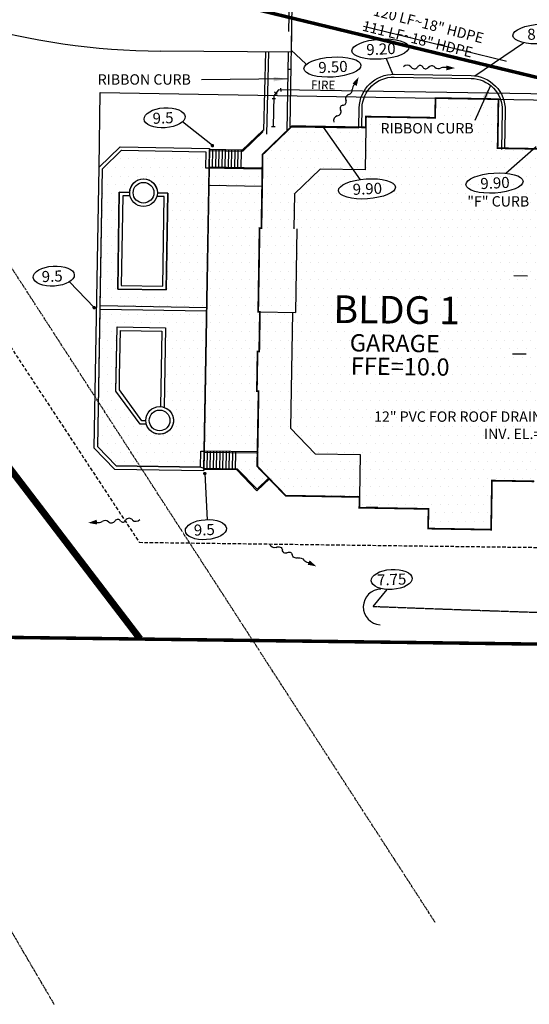
# Model space of a CAD drawing. Units: feet. Extents: x 287842 to 289837, y 1114620 to 1117089.
# Drawn here: x 288508 to 288656, y 1115655 to 1115940 of the extents above; entities that cross this region are included whole.
import ezdxf
from ezdxf.enums import TextEntityAlignment as Align

# ---------------------------------------------------------------- set-up
doc = ezdxf.new("R2010")
doc.units = ezdxf.units.FT
doc.header["$MEASUREMENT"] = 0
for name, pattern in [('CTE_survey$0$DIVIDE2', [0.625, 0.25, -0.125, 0, -0.125, 0, -0.125]), ('DASHED', [0.75, 0.5, -0.25]), ('DIVIDE2', [0.625, 0.25, -0.125, 0, -0.125, 0, -0.125])]:
    doc.linetypes.add(name, pattern=pattern)
doc.layers.get('0').update_dxf_attribs({"linetype": 'CONTINUOUS'})
for name, color, linetype in [('A-Site-Prtl', 252, 'CONTINUOUS'), ('A-Slab', 252, 'CONTINUOUS'), ('Asbuilt Storm LB', 152, 'CONTINUOUS'), ('B_LN', 4, 'CONTINUOUS'), ('C-bldg-ffe', 252, 'CONTINUOUS'), ('C-Drainage', 2, 'CONTINUOUS'), ('C-eop-pro', 252, 'CONTINUOUS'), ('C-FIRELINE', 252, 'CONTINUOUS'), ('C-Flow-Arrows', 252, 'CONTINUOUS'), ('C-GAS MAIN', 252, 'CONTINUOUS'), ('C-Setback-Line', 252, 'DASHED'), ('C-SIDEWALK', 252, 'CONTINUOUS'), ('C-spot-elev-pro', 252, 'CONTINUOUS'), ('C_POST_DEVEL_BASINS', 252, 'DASHED'), ('CTE_survey$0$E_Fz', 252, 'CTE_survey$0$DIVIDE2'), ('CTE_survey$0$X-Boundary', 4, 'CONTINUOUS'), ('SITE PLAN', 252, 'CONTINUOUS'), ('txt', 252, 'CONTINUOUS')]:
    doc.layers.add(name, color=color, linetype=linetype)
doc.styles.add('Bdim', font='verdana.TTF')
doc.styles.add('BOLD', font='Copperplate_Gothic_Bold.ttf', dxfattribs={"oblique": 1.25})
doc.styles.add('PROPOSED', font='romand.shx', dxfattribs={"height": 1.5})
doc.styles.get("Standard").update_dxf_attribs({"font": 'ARIAL.TTF'})
doc.dimstyles.new('PROPOSED', dxfattribs={"dimtxt": 3, "dimasz": 4, "dimexe": 0.18, "dimexo": 6, "dimgap": 0.09, "dimtad": 1, "dimdec": 1, "dimzin": 0, "dimdsep": 46, "dimtxsty": 'Standard', "dimcen": 0.09, "dimadec": 0, "dimazin": 0, "dimtfac": 1, "dimtdec": 1, "dimtofl": 0, "dimtmove": 0, "dimatfit": 3, "dimfxl": 0, "dimtolj": 1, "dimtzin": 0, "dimarcsym": 0})

# ---------------------------------------------------------------- blocks, each defined once
blk = doc.blocks.new('FLOWB')
for centre, radius, start, end in [((0.108, 0.099), 0.101, 259.5046, 291.4679), ((0.174, -0.039), 0.0527, 48.3472, 123.0006), ((0.241, 0.032), 0.0448, 225.1425, 326.4171), ((0.305, -0.014), 0.0338, 25.678, 141.5151), ((0.36, 0.018), 0.0301, 214.0904, 337.2837), ((0.423, -0.017), 0.0418, 31.8299, 146.4821), ((0.495, 0.044), 0.0538, 226.6393, 316.3085)]:
    blk.add_arc(centre, radius, start, end)
blk.add_solid([(0.09, -0.022), (0.09, 0.028), (0, 0)])

msp = doc.modelspace()

# ---------------------------------------------------------------- hatches: boundary and pattern name
at = {"layer": 'SITE PLAN'}
h = msp.add_hatch(dxfattribs=at)
h.set_pattern_fill('DOTS', color=256, scale=40, style=0)
h.paths.add_polyline_path([(288537.88, 1115902.476), (288562.296, 1115902.061), (288562.216, 1115897.395), (288578.63, 1115897.117), (288578.338, 1115879.926), (288577.838, 1115879.935), (288577.426, 1115855.714), (288577.926, 1115855.706), (288577.731, 1115844.21), (288577.231, 1115844.219), (288577.036, 1115832.723), (288577.536, 1115832.714), (288577.166, 1115810.962), (288580.427, 1115807.589), (288577.084, 1115804.358), (288571.458, 1115810.178), (288561.737, 1115810.343), (288560.744, 1115810.741), (288536.328, 1115811.156), (288531.007, 1115816.662), (288532.375, 1115897.155)])
edge = h.paths.add_edge_path(flags=16)
edge.add_line((288545.063, 1115823.176), (288543.246, 1115823.207))
edge.add_line((288543.246, 1115823.207), (288536.281, 1115832.765))
edge.add_line((288536.281, 1115832.765), (288536.597, 1115851.324))
edge.add_line((288536.597, 1115851.324), (288550.595, 1115851.086))
edge.add_line((288550.595, 1115851.086), (288550.203, 1115828.054))
edge.add_arc((288548.911, 1115824.268), 4, -164.15503, 71.15583, ccw=False)
edge = h.paths.add_edge_path(flags=16)
edge.add_line((288536.783, 1115862.322), (288537.259, 1115890.318))
edge.add_line((288537.259, 1115890.318), (288540.259, 1115890.267))
edge.add_arc((288544.258, 1115890.2), 4, -0.97355, 179.02645, ccw=False)
edge.add_line((288548.258, 1115890.132), (288551.257, 1115890.081))
edge.add_line((288551.257, 1115890.081), (288550.781, 1115862.085))
edge.add_line((288550.781, 1115862.085), (288536.783, 1115862.322))
at = {"layer": 'txt'}
h = msp.add_hatch(dxfattribs=at)
h.set_pattern_fill('DOTS', color=256, scale=40, style=0)
h.paths.add_polyline_path([(288670.359, 1115816.634), (288670.168, 1115805.41), (288657.169, 1115805.631), (288657.186, 1115806.631), (288645.02, 1115806.837), (288644.779, 1115792.644), (288626.571, 1115792.954), (288626.668, 1115798.656), (288606.671, 1115798.996), (288606.724, 1115802.114), (288585.368, 1115802.477), (288577.166, 1115810.962), (288577.536, 1115832.714), (288577.036, 1115832.723), (288577.231, 1115844.219), (288577.731, 1115844.21), (288577.926, 1115855.706), (288577.426, 1115855.714), (288577.838, 1115879.935), (288578.338, 1115879.926), (288578.701, 1115901.283), (288587.186, 1115909.484), (288608.542, 1115909.121), (288608.595, 1115912.24), (288628.592, 1115911.9), (288628.689, 1115917.602), (288646.897, 1115917.293), (288646.656, 1115903.1), (288658.822, 1115902.893), (288658.839, 1115903.893), (288671.838, 1115903.672), (288671.647, 1115892.448), (288673.647, 1115892.414), (288673.355, 1115875.222), (288658.356, 1115875.477), (288658.195, 1115866.022), (288660.195, 1115865.988), (288659.812, 1115843.467), (288657.813, 1115843.501), (288657.652, 1115834.047), (288672.651, 1115833.792), (288672.359, 1115816.6)])

# ---------------------------------------------------------------- linework, layer by layer
at = {"layer": 'A-Site-Prtl'}
for p, q in [((288579.511, 1115930.977), (288578.971, 1115908.197)), ((288579.947, 1115907.187), (288580.512, 1115930.97))]:
    msp.add_line(p, q, dxfattribs=at)
at = {"layer": 'A-Slab'}
for p, q in [((288651.324, 1115866.241), (288655.323, 1115866.173)), ((288650.939, 1115843.578), (288654.938, 1115843.51)), ((288608.721, 1115799.206), (288612.053, 1115799.149))]:
    msp.add_line(p, q, dxfattribs=at)
at = {"layer": 'Asbuilt Storm LB', "const_width": 0.3}
msp.add_lwpolyline([(288607.793, 1115938.409), (288649.257, 1115928.263)], dxfattribs=at)
at = {"layer": 'B_LN'}
msp.add_line((288380.559, 1115763.044), (289049.961, 1115754.508), dxfattribs=at)
at = {"layer": 'C-Drainage'}
msp.add_lwpolyline([(288682.081, 1115917.76, 1, 1, 0), (288569.847, 1115944.98, 0.5, 0.5, 0), (288515.82, 1116017.666, 0.5, 0.5, 0)], format="xyseb", dxfattribs=at)
msp.add_lwpolyline([(288531.382, 1115897.586), (288531.75, 1115919.25), (288674.062, 1115916.831)], dxfattribs=at)
at = {"layer": 'C-eop-pro'}
for points in [[(288610.995, 1115965.308), (288610.906, 1115960.046, -0.4142136), (288601.583, 1115951.032), (288586.429, 1115951.288), (288586.184, 1115936.929)], [(288587.245, 1115950.444), (288586.542, 1115909.293), (288587.529, 1115909.276), (288606.539, 1115908.953), (288606.637, 1115914.688, -0.4141536), (288616.804, 1115924.515), (288639.01, 1115924.141, -0.4142144), (288648.84, 1115913.974), (288648.656, 1115903.066)], [(288607.372, 1115909.141), (288607.467, 1115914.673, -0.4141536), (288616.79, 1115923.686), (288638.996, 1115923.311, -0.4142144), (288648.01, 1115913.988), (288647.82, 1115902.751)]]:
    msp.add_lwpolyline(points, format="xyb", dxfattribs=at)
msp.add_lwpolyline([(288586.081, 1115930.93), (288585.69, 1115908.039)], dxfattribs=at)
at = {"layer": 'C-FIRELINE'}
for p, q in [((288583.326, 1115920.002), (288581.943, 1115918.289)), ((288582.899, 1115918.678), (288582.121, 1115919.306)), ((288689.837, 1115918.324), (288583.326, 1115920.002)), ((288584.053, 1115919.492), (288584, 1115920.49)), ((288582.428, 1115917.412), (288581.428, 1115917.429)), ((288581.943, 1115918.289), (288581.79, 1115909.266)), ((288582.289, 1115909.258), (288581.29, 1115909.275))]:
    msp.add_line(p, q, dxfattribs=at)
at = {"layer": 'C-Setback-Line', "ltscale": 2}
for p, q in [((288275.094, 1116196.583), (288543.016, 1115788.974)), ((288543.016, 1115788.974), (288937.675, 1115783.942))]:
    msp.add_line(p, q, dxfattribs=at)
at = {"layer": 'C-SIDEWALK'}
for p, q in [((288587.014, 1115936.923), (288586.911, 1115930.924)), ((288586.911, 1115930.924), (288549.117, 1115931.196)), ((288585.997, 1115926.008), (288586.827, 1115925.994))]:
    msp.add_line(p, q, dxfattribs=at)
msp.add_arc((288550.601, 1116137.438), 206.247, 238.25842, 269.58754, dxfattribs=at)
at = {"layer": 'C-spot-elev-pro'}
for p, q in [((288640.037, 1115924.07), (288654.129, 1115933.578)), ((288616.365, 1115924.512), (288614.518, 1115928.989)), ((288564.188, 1115903.833), (288555.562, 1115910.725)), ((288606.973, 1115893.961), (288596.345, 1115909.216)), ((288649.077, 1115895.868), (288657.797, 1115903.631)), ((288529.982, 1115856.944), (288522.852, 1115864.441)), ((288561.983, 1115808.884), (288562.643, 1115795.507)), ((288610.67, 1115770.416), (288614.766, 1115775.316))]:
    msp.add_line(p, q, dxfattribs=at)
msp.add_lwpolyline([(288586.933, 1115931.458), (288591.157, 1115927.508)], dxfattribs=at)
at = {"layer": 'C-spot-elev-pro', "const_width": 0.5}
for points in [[(288563.938, 1115903.833, 1), (288564.438, 1115903.833, 1)], [(288529.732, 1115856.944, 1), (288530.232, 1115856.944, 1)], [(288561.733, 1115808.884, 1), (288562.233, 1115808.884, 1)]]:
    msp.add_lwpolyline(points, format="xyb", close=True, dxfattribs=at)
at = {"layer": 'C-spot-elev-pro'}
for centre, major_axis, ratio in [((288659.327, 1115936.211), (8.248, 0.537), 0.350083), ((288612.777, 1115931.778), (8.248, 0.537), 0.350083), ((288598.902, 1115926.595), (8.248, 0.537), 0.350083), ((288550.367, 1115911.893), (5.939, 0.387), 0.4861849), ((288608.849, 1115891.32), (8.248, 0.537), 0.350083), ((288645.755, 1115893.006), (8.248, 0.537), 0.350083), ((288518.297, 1115866.059), (5.939, 0.387), 0.4861849), ((288562.295, 1115792.643), (5.939, 0.387), 0.4861849), ((288616.02, 1115778.212), (5.939, 0.387), 0.4861849)]:
    msp.add_ellipse(centre, major_axis=major_axis, ratio=ratio, dxfattribs=at)
at = {"layer": 'C_POST_DEVEL_BASINS', "ltscale": 0.3, "const_width": 2}
msp.add_lwpolyline([(288040.28, 1116400.115), (288099.226, 1116373.56), (288121.793, 1116327.983), (288113.192, 1116295.867), (288122.234, 1116282.939), (288184.314, 1116241.738), (288209.596, 1116190.741), (288284.966, 1116131.166), (288392.387, 1115951.614), (288430.059, 1115883.236), (288494.873, 1115824.424), (288543.23, 1115761.047)], dxfattribs=at)
at = {"layer": 'CTE_survey$0$E_Fz'}
for p, q in [((288566.742, 1115774.642), (288479.175, 1115910.116)), ((288570.843, 1115768.296), (288566.742, 1115774.642)), ((288575.848, 1115760.554), (288570.843, 1115768.296)), ((288578.589, 1115756.313), (288575.848, 1115760.554)), ((288581.623, 1115751.619), (288578.589, 1115756.313)), ((288584.12, 1115747.755), (288581.623, 1115751.619)), ((288584.146, 1115747.715), (288584.12, 1115747.755)), ((288597.249, 1115727.443), (288584.146, 1115747.715)), ((288616.72, 1115697.319), (288597.249, 1115727.443)), ((288628.646, 1115678.869), (288616.72, 1115697.319)), ((288500.429, 1115685.898), (288518.385, 1115655.206))]:
    msp.add_line(p, q, dxfattribs=at)
at = {"layer": 'CTE_survey$0$X-Boundary', "const_width": 1}
msp.add_lwpolyline([(288855.829, 1115756.983), (288836.636, 1115757.228), (288835.148, 1115757.247), (288832.993, 1115757.275), (288830.844, 1115757.302), (288828.841, 1115757.328), (288827.194, 1115757.349), (288575.848, 1115760.554), (288527.715, 1115761.167), (288455.858, 1115762.084), (288436.552, 1115762.33), (288434.588, 1115762.355), (288432.042, 1115762.387), (288398.22, 1115762.819), (288380.559, 1115763.044), (288149.748, 1116114.193)], dxfattribs=at)
at = {"layer": 'SITE PLAN'}
for p, q in [((288628.592, 1115911.9), (288628.689, 1115917.602)), ((288628.689, 1115917.602), (288646.897, 1115917.293)), ((288646.897, 1115917.293), (288646.656, 1115903.1)), ((288608.595, 1115912.24), (288628.592, 1115911.9)), ((288578.821, 1115908.353), (288572.778, 1115902.512)), ((288578.843, 1115907.886), (288573.023, 1115902.26)), ((288608.542, 1115909.121), (288608.333, 1115896.836)), ((288537.483, 1115903.483), (288531.382, 1115897.586)), ((288537.88, 1115902.476), (288532.375, 1115897.155)), ((288537.483, 1115903.483), (288563.313, 1115903.044)), ((288537.88, 1115902.476), (288562.296, 1115902.061)), ((288563.313, 1115903.044), (288561.727, 1115809.724)), ((288561.733, 1115810.096), (288563.306, 1115902.673)), ((288562.296, 1115902.061), (288562.216, 1115897.395)), ((288572.778, 1115902.512), (288563.306, 1115902.673)), ((288564.223, 1115902.657), (288564.133, 1115897.363)), ((288565.139, 1115902.641), (288565.049, 1115897.347)), ((288566.056, 1115902.626), (288565.966, 1115897.332)), ((288566.972, 1115902.61), (288566.882, 1115897.316)), ((288567.889, 1115902.595), (288567.799, 1115897.301)), ((288568.805, 1115902.579), (288568.715, 1115897.285)), ((288569.722, 1115902.564), (288569.632, 1115897.269)), ((288570.638, 1115902.548), (288570.549, 1115897.254)), ((288571.555, 1115902.532), (288571.465, 1115897.238)), ((288572.472, 1115902.517), (288572.382, 1115897.223)), ((288646.656, 1115903.1), (288658.822, 1115902.893)), ((288578.338, 1115879.926), (288578.701, 1115901.283)), ((288578.338, 1115879.926), (288578.701, 1115901.283)), ((288530, 1115816.264), (288531.382, 1115897.586)), ((288531.699, 1115857.408), (288532.375, 1115897.155)), ((288562.216, 1115897.395), (288563.216, 1115897.378)), ((288578.63, 1115897.117), (288563.216, 1115897.378)), ((288595.329, 1115897.057), (288587.926, 1115889.901)), ((288608.333, 1115896.836), (288595.329, 1115897.057)), ((288563.131, 1115892.379), (288578.545, 1115892.117)), ((288537.259, 1115890.318), (288537.026, 1115876.57)), ((288540.259, 1115890.267), (288537.259, 1115890.318)), ((288538.242, 1115889.302), (288537.8, 1115863.305)), ((288540.369, 1115889.265), (288538.242, 1115889.302)), ((288550.24, 1115889.098), (288548.114, 1115889.134)), ((288551.257, 1115890.081), (288548.258, 1115890.132)), ((288549.799, 1115863.101), (288550.24, 1115889.098)), ((288550.781, 1115862.085), (288551.257, 1115890.081)), ((288587.926, 1115889.901), (288587.754, 1115879.766)), ((288577.426, 1115855.714), (288577.838, 1115879.935)), ((288577.838, 1115879.935), (288578.338, 1115879.926)), ((288588.587, 1115879.752), (288588.176, 1115855.532)), ((288537.026, 1115876.57), (288536.783, 1115862.322)), ((288536.783, 1115862.322), (288550.781, 1115862.085)), ((288537.8, 1115863.305), (288549.799, 1115863.101)), ((288531.007, 1115816.662), (288531.682, 1115856.408)), ((288562.511, 1115855.884), (288531.682, 1115856.408)), ((288562.528, 1115856.884), (288531.699, 1115857.408)), ((288577.926, 1115855.706), (288577.426, 1115855.714)), ((288577.731, 1115844.21), (288577.926, 1115855.706)), ((288577.731, 1115844.21), (288577.926, 1115855.706)), ((288577.926, 1115855.706), (288588.176, 1115855.532)), ((288587.342, 1115855.546), (288586.773, 1115822.024)), ((288536.354, 1115837.077), (288536.597, 1115851.324)), ((288536.597, 1115851.324), (288550.595, 1115851.086)), ((288550.595, 1115851.086), (288550.203, 1115828.054)), ((288537.354, 1115837.05), (288537.579, 1115850.307)), ((288537.579, 1115850.307), (288549.578, 1115850.103)), ((288549.578, 1115850.103), (288549.206, 1115828.257)), ((288577.036, 1115832.723), (288577.231, 1115844.219)), ((288577.231, 1115844.219), (288577.731, 1115844.21)), ((288536.281, 1115832.765), (288536.354, 1115837.077)), ((288537.287, 1115833.083), (288537.354, 1115837.05)), ((288543.246, 1115823.207), (288536.281, 1115832.765)), ((288543.761, 1115824.198), (288537.287, 1115833.083)), ((288577.166, 1115810.962), (288577.536, 1115832.714)), ((288577.166, 1115810.962), (288577.536, 1115832.714)), ((288545.063, 1115823.176), (288543.246, 1115823.207)), ((288544.912, 1115824.179), (288543.761, 1115824.198)), ((288586.773, 1115822.024), (288593.929, 1115814.621)), ((288536.328, 1115811.156), (288531.007, 1115816.662)), ((288535.897, 1115810.163), (288530, 1115816.264)), ((288560.744, 1115810.741), (288560.823, 1115815.407)), ((288560.823, 1115815.407), (288561.823, 1115815.39)), ((288577.237, 1115815.128), (288561.823, 1115815.39)), ((288562.65, 1115810.081), (288562.74, 1115815.375)), ((288563.566, 1115810.065), (288563.656, 1115815.359)), ((288564.483, 1115810.049), (288564.573, 1115815.344)), ((288565.399, 1115810.034), (288565.489, 1115815.328)), ((288566.316, 1115810.018), (288566.406, 1115815.312)), ((288567.232, 1115810.003), (288567.322, 1115815.297)), ((288568.149, 1115809.987), (288568.239, 1115815.281)), ((288569.065, 1115809.972), (288569.155, 1115815.266)), ((288569.982, 1115809.956), (288570.072, 1115815.25)), ((288570.898, 1115809.94), (288570.988, 1115815.235)), ((288593.929, 1115814.621), (288606.932, 1115814.4)), ((288606.932, 1115814.4), (288606.724, 1115802.114)), ((288536.328, 1115811.156), (288560.744, 1115810.741)), ((288585.368, 1115802.477), (288577.166, 1115810.962)), ((288585.368, 1115802.477), (288577.166, 1115810.962)), ((288535.897, 1115810.163), (288561.727, 1115809.724)), ((288571.205, 1115809.935), (288561.733, 1115810.096)), ((288577.046, 1115803.892), (288571.205, 1115809.935)), ((288577.084, 1115804.358), (288571.458, 1115810.178)), ((288577.046, 1115803.892), (288580.641, 1115807.367)), ((288577.084, 1115804.358), (288580.427, 1115807.589)), ((288645.02, 1115806.837), (288644.779, 1115792.644)), ((288657.186, 1115806.631), (288645.02, 1115806.837)), ((288606.724, 1115802.114), (288585.368, 1115802.477)), ((288606.724, 1115802.114), (288585.368, 1115802.477)), ((288606.671, 1115798.996), (288606.724, 1115802.114)), ((288626.668, 1115798.656), (288606.671, 1115798.996)), ((288626.571, 1115792.954), (288626.668, 1115798.656)), ((288644.779, 1115792.644), (288626.571, 1115792.954))]:
    msp.add_line(p, q, dxfattribs=at)
at = {"layer": 'SITE PLAN', "const_width": 0.5}
msp.add_lwpolyline([(288657.186, 1115806.631), (288645.02, 1115806.837), (288644.779, 1115792.644), (288626.571, 1115792.954), (288626.668, 1115798.656), (288606.671, 1115798.996), (288606.724, 1115802.114), (288585.368, 1115802.477), (288577.166, 1115810.962), (288577.536, 1115832.714), (288577.036, 1115832.723), (288577.231, 1115844.219), (288577.731, 1115844.21), (288577.926, 1115855.706), (288577.426, 1115855.714), (288577.838, 1115879.935), (288578.338, 1115879.926), (288578.701, 1115901.283), (288587.186, 1115909.484), (288608.542, 1115909.121), (288608.595, 1115912.24), (288628.592, 1115911.9), (288628.689, 1115917.602), (288646.897, 1115917.293), (288646.656, 1115903.1), (288658.822, 1115902.893)], dxfattribs=at)
at = {"layer": 'SITE PLAN'}
msp.add_lwpolyline([(288537.88, 1115902.476), (288562.296, 1115902.061), (288562.216, 1115897.395), (288578.63, 1115897.117), (288578.338, 1115879.926), (288577.838, 1115879.935), (288577.426, 1115855.714), (288577.926, 1115855.706), (288577.731, 1115844.21), (288577.231, 1115844.219), (288577.036, 1115832.723), (288577.536, 1115832.714), (288577.166, 1115810.962), (288580.427, 1115807.589), (288577.084, 1115804.358), (288571.458, 1115810.178), (288561.737, 1115810.343), (288560.744, 1115810.741), (288536.328, 1115811.156), (288531.007, 1115816.662), (288532.375, 1115897.155)], close=True, dxfattribs=at)
for points in [[(288563.302, 1115902.425), (288573.023, 1115902.26)], [(288563.221, 1115897.663), (288578.376, 1115897.406)], [(288561.818, 1115815.106), (288576.973, 1115814.848)], [(288561.737, 1115810.343), (288571.458, 1115810.178)]]:
    msp.add_lwpolyline(points, dxfattribs=at)
for points in [[(288536.783, 1115862.322), (288537.259, 1115890.318), (288540.259, 1115890.267, -1), (288548.258, 1115890.132), (288551.257, 1115890.081), (288550.781, 1115862.085)], [(288545.063, 1115823.176), (288543.246, 1115823.207), (288536.281, 1115832.765), (288536.597, 1115851.324), (288550.595, 1115851.086), (288550.203, 1115828.054, -1.6530003), (288545.063, 1115823.176)]]:
    msp.add_lwpolyline(points, format="xyb", close=True, dxfattribs=at)
for centre, radius in [((288544.258, 1115890.2), 4), ((288544.258, 1115890.2), 3), ((288548.911, 1115824.268), 4), ((288548.911, 1115824.268), 3)]:
    msp.add_circle(centre, radius, dxfattribs=at)
at = {"layer": 'txt', "color": 252}
msp.add_arc((288612.989, 1115770.264), 5.171, 90.90113, 266.53714, dxfattribs=at)
at = {"layer": 'txt', "color": 252, "linetype": 'DIVIDE2', "ltscale": 0.2}
msp.add_arc((289020.183, 1126509.262), 10746.651, 267.8161532, 268.5797284, dxfattribs=at)

# ---------------------------------------------------------------- block references
at = {"layer": 'C-Flow-Arrows', "yscale": 28, "zscale": 28}
for p, xscale, rotation in [((288634.365, 1115926.31), 27.99999999975297, 177.7923068238826), ((288606.488, 1115923.709), 28.00000000005081, 240.4041369048495), ((288528.26, 1115794.612), 27.99999999999942, 3.062901840538423), ((288594.248, 1115781.995), -28.00000000001844, 335.2882653645399)]:
    msp.add_blockref('FLOWB', p, dxfattribs=dict(at, xscale=xscale, rotation=rotation))

# ---------------------------------------------------------------- texts
at = {"layer": 'Asbuilt Storm LB', "style": 'Bdim'}
msp.add_text('120 LF~18" HDPE', height=3, rotation=345.53048, dxfattribs=at).set_placement((288610.479, 1115941.596))
at = {"layer": 'C-bldg-ffe', "style": 'BOLD', "oblique": 1.25}
msp.add_text('BLDG 1', height=8, rotation=359.3334, dxfattribs=at).set_placement((288599.111, 1115852.512))
at = {"layer": 'C-Drainage', "style": 'PROPOSED'}
msp.add_text('111 LF~18" HDPE', height=3, rotation=346.04699, dxfattribs=at).set_placement((288607.294, 1115937.178))
at = {"layer": 'C-GAS MAIN'}
msp.add_text('FIRE', height=2.5, rotation=359.03992, dxfattribs=at).set_placement((288592.68, 1115920.217))
at = {"layer": 'C-spot-elev-pro'}
for s, rotation, p in [('8.95', 2.64369, (288655.305, 1115934.439)), ('9.20', 2.64369, (288608.755, 1115930.006)), ('9.50', 2.64369, (288594.88, 1115924.824)), ('9.5', 2.16006, (288546.939, 1115910.136)), ('9.90', 2.64369, (288641.733, 1115891.234)), ('9.90', 2.64369, (288604.827, 1115889.548)), ('9.5', 2.16006, (288514.87, 1115864.302)), ('9.5', 2.16006, (288558.868, 1115790.886))]:
    msp.add_text(s, height=3.2, rotation=rotation, dxfattribs=at).set_placement(p)
msp.add_text('7.75', height=3.2, rotation=2.16006, dxfattribs=at).set_placement((288616.02, 1115778.212), align=Align.MIDDLE_CENTER)
at = {"layer": 'C-spot-elev-pro', "insert": (288667.261, 1115822.487), "char_height": 3, "width": 72.68, "attachment_point": 6, "style": 'PROPOSED'}
msp.add_mtext('12" PVC FOR ROOF DRAINAGE\\PINV. EL.=7.50', dxfattribs=at)
at = {"layer": 'txt', "style": 'PROPOSED'}
for s, p in [('GARAGE', (288603.876, 1115844.266)), ('FFE=10.0', (288604.156, 1115837.536))]:
    msp.add_text(s, height=5, rotation=359.3334, dxfattribs=at).set_placement(p)
at = {"layer": 'txt', "char_height": 3, "attachment_point": 1, "style": 'PROPOSED'}
for s, insert, width in [('{\\fArial|b0|i0|c0|p34;RIBBON CURB}', (288531.011, 1115924.493), 29.83417), ('{\\fArial|b0|i0|c0|p34;RIBBON CURB}', (288612.801, 1115910.362), 32.18), ('{\\fArial|b0|i0|c0|p34;"F" CURB}', (288637.887, 1115889.2), 32.18)]:
    msp.add_mtext(s, dxfattribs=dict(at, insert=insert, width=width))

# ---------------------------------------------------------------- leaders
at = {"layer": 'C-spot-elev-pro', "annotation_type": 0, "has_hookline": 1, "hookline_direction": 1, "text_width": 69.714}
msp.add_leader([(288677.496, 1115831.029), (288671.351, 1115822.487), (288667.351, 1115822.487)], dimstyle='PROPOSED', override={"dimgap": 0.09, "dimtad": 0}, dxfattribs=at)
at = {"layer": 'txt'}
for points in [[(288585.917, 1115923.133), (288561.027, 1115922.93)], [(288644.608, 1115921.257), (288640.048, 1115911.124)]]:
    msp.add_leader(points, dimstyle='PROPOSED', override={"dimgap": 0.09, "dimtad": 0}, dxfattribs=at)

doc.saveas('drawing.dxf')
